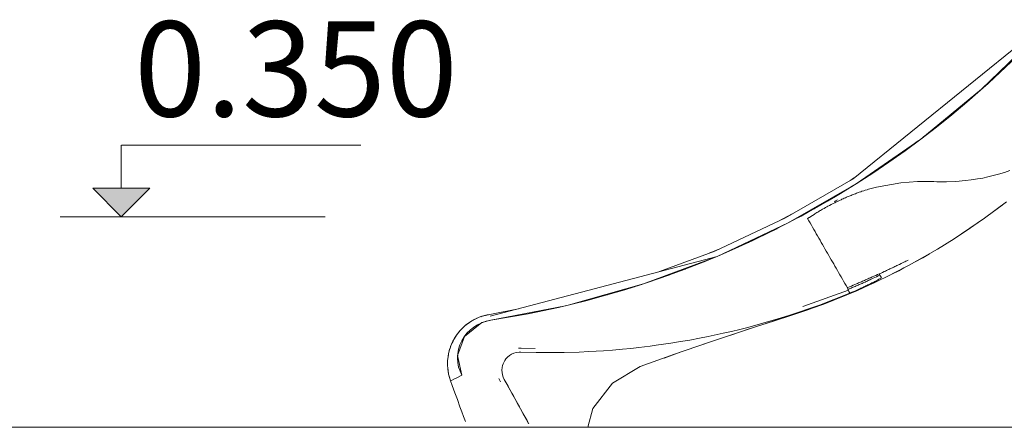
# Model space of a CAD drawing. Units: millimetres. Extents: x -1797 to 8414, y -2858 to 11521.
# Drawn here: x 4118 to 5155, y -2857 to -2429 of the extents above; entities that cross this region are included whole.
import ezdxf

# ---------------------------------------------------------------- set-up
doc = ezdxf.new("R2010")
doc.units = ezdxf.units.MM
doc.header["$MEASUREMENT"] = 0
doc.layers.add('0_Pen_No__8', color=7, linetype='Continuous', lineweight=15, true_color=0x42bea8)
doc.layers.add('A-ANNO-TEXT_Pen_No__1', color=7, linetype='Continuous', lineweight=15)
doc.layers.add('A-NPLT_Pen_No__1', color=7, linetype='Continuous', lineweight=15)
doc.layers.add('A-NPLT', color=7, linetype='Continuous')
doc.styles.add('GENERATED_STYLE_1', font='txt')

# ---------------------------------------------------------------- blocks, each defined once
blk = doc.blocks.new('Line_6', base_point=(4224.6, -2635.9))
at = {"layer": 'A-NPLT', "linetype": 'Continuous', "lineweight": 0, "true_color": 0x000000}
blk.add_hatch(color=18, dxfattribs=at).paths.add_polyline_path([(4224.6, -2635.9), (4254.6, -2605.9), (4194.6, -2605.9)])
at = {"layer": 'A-NPLT_Pen_No__1', "linetype": 'Continuous'}
for p, q in [((4224.6, -2605.9), (4224.6, -2560.7)), ((4224.6, -2635.9), (4194.6, -2605.9)), ((4194.6, -2605.9), (4254.6, -2605.9)), ((4224.6, -2635.9), (4254.6, -2605.9))]:
    blk.add_line(p, q, dxfattribs=at)

msp = doc.modelspace()

# ---------------------------------------------------------------- linework, layer by layer
at = {"layer": '0_Pen_No__8', "linetype": 'Continuous'}
for p, q in [((4995.3, -2596), (5186.8, -2441.2)), ((5130.6, -2501.7), (5190, -2444.2)), ((5167.6, -2467.1), (5138.3, -2494.9)), ((5145.6, -2487.9), (5136, -2496.7)), ((5138.3, -2494.9), (5115, -2515.4)), ((5134.3, -2498.4), (5132.5, -2499.9)), ((5136, -2496.7), (5133.7, -2498.8)), ((5143.8, -2489.6), (5134.3, -2498.4)), ((5134.3, -2498.4), (5137.4, -2495.5)), ((5066.7, -2554.2), (5130.6, -2501.7)), ((5126.3, -2505.3), (5116.8, -2513.7)), ((5128.3, -2503.7), (5127.4, -2504.4)), ((5110.4, -2519.2), (5092.1, -2534.3)), ((5116.8, -2513.7), (5098.2, -2529.3)), ((5115, -2515.4), (5099.2, -2528.6)), ((5121.6, -2509.6), (5110.4, -2519.2)), ((5098.2, -2529.3), (5076.3, -2546.7)), ((5099.2, -2528.6), (5083.1, -2541.6)), ((5092.1, -2534.3), (5073.4, -2549)), ((5086.3, -2538.8), (5095, -2531.9)), ((5083.1, -2541.6), (5066.7, -2554.2)), ((5073.4, -2549), (5069.5, -2551.9)), ((5076.3, -2546.7), (5070.4, -2551.1)), ((5073.4, -2549), (5074.5, -2548.2)), ((5073.4, -2549), (5073.4, -2549)), ((4998.6, -2601.2), (5066.7, -2554.2)), ((5062.9, -2556.8), (5047.9, -2567.8)), ((5060.8, -2558.5), (5047.9, -2567.9)), ((5066.7, -2554.2), (5050, -2566.5)), ((5063.7, -2556.2), (5060.8, -2558.5)), ((5060.8, -2558.5), (5063.5, -2556.4)), ((5063.3, -2556.5), (5062.9, -2556.8)), ((5070.3, -2551.2), (5070.4, -2551.1)), ((5047.9, -2567.8), (5033, -2578.3)), ((5050, -2566.5), (5033.1, -2578.4)), ((5047.9, -2567.9), (5035.3, -2576.7)), ((5047.9, -2567.9), (5048.4, -2567.6)), ((5047.9, -2568), (5047.9, -2567.9)), ((5033.1, -2578.4), (5016, -2590)), ((5033, -2578.3), (5019.2, -2587.7)), ((5035.3, -2576.7), (5022.3, -2585.6)), ((5016, -2590), (4998.6, -2601.2)), ((5019.2, -2587.7), (5003.9, -2597.6)), ((5022.3, -2585.6), (5009, -2594.4)), ((5143, -2592.5), (5148.6, -2591)), ((5148.6, -2591), (5154.6, -2589.2)), ((5154.6, -2589.2), (5160.5, -2587.2)), ((4995.3, -2596), (4924, -2636.9)), ((4926.9, -2642.4), (4998.6, -2601.2)), ((4998.6, -2601.2), (4975.1, -2615.6)), ((4994.4, -2596.4), (4992.3, -2597.7)), ((4993.1, -2597.3), (4996.2, -2595.2)), ((4995.8, -2595.5), (4994.1, -2596.6)), ((4994.8, -2596.1), (4996.4, -2595)), ((4995, -2596.1), (4995.4, -2595.9)), ((4996.1, -2595.3), (4996.3, -2595.2)), ((5009, -2594.4), (5003, -2598.2)), ((5003, -2598.2), (5003.1, -2598.1)), ((5008.7, -2594.6), (5010.7, -2593.2)), ((5009, -2594.4), (5010.6, -2593.5)), ((5009.1, -2594.4), (5009, -2594.4)), ((5020, -2604.7), (5045.7, -2600.1)), ((5045.7, -2600.1), (5063.1, -2598.7)), ((5063.1, -2598.7), (5080.5, -2598.9)), ((5080.5, -2598.9), (5083.6, -2599)), ((5083.6, -2599), (5093.6, -2599.1)), ((5093.6, -2599.1), (5103.4, -2598.7)), ((5103.4, -2598.7), (5113.8, -2597.8)), ((5113.8, -2597.8), (5119.8, -2597.1)), ((5119.8, -2597.1), (5126.2, -2596.1)), ((5126.2, -2596.1), (5131.8, -2595.1)), ((5131.8, -2595.1), (5137.3, -2593.9)), ((5137.3, -2593.9), (5143, -2592.5)), ((4981.9, -2611.3), (4968.1, -2619.5)), ((4981.9, -2611.4), (4968.3, -2619.4)), ((4995.2, -2603.2), (4981.9, -2611.4)), ((4994.3, -2603.7), (4981.9, -2611.3)), ((4981.9, -2611.3), (4982.6, -2611)), ((4982, -2611.4), (4981.9, -2611.3)), ((4993.2, -2613.4), (4994.3, -2612.9)), ((4994.3, -2612.9), (4995.3, -2612.5)), ((4995.3, -2603.1), (4995.2, -2603.2)), ((4995.3, -2612.5), (4996.5, -2612.1)), ((4996.5, -2612.1), (4997.7, -2611.6)), ((4997.7, -2611.6), (4998.8, -2611.2)), ((4998.8, -2611.2), (4999.9, -2610.8)), ((4999.9, -2610.8), (5000.8, -2610.5)), ((5000.8, -2610.5), (5001.8, -2610.1)), ((5001.8, -2610.1), (5003.4, -2609.6)), ((5003.4, -2609.6), (5004.7, -2609.1)), ((5004.7, -2609.1), (5006.5, -2608.6)), ((5006.5, -2608.6), (5008.2, -2608)), ((5008.2, -2608), (5010.1, -2607.5)), ((5010.1, -2607.5), (5011.6, -2607)), ((5011.6, -2607), (5020, -2604.7)), ((4975.1, -2615.6), (4951.2, -2629.3)), ((4968.3, -2619.4), (4954.5, -2627.3)), ((4968.1, -2619.5), (4954.6, -2627.2)), ((4970.4, -2624), (4972.3, -2623)), ((4972.3, -2623), (4974.2, -2622)), ((4974.2, -2622), (4976, -2621.1)), ((4976.8, -2619.1), (4975.3, -2619.9)), ((4976, -2621.1), (4977.6, -2620.3)), ((4976.5, -2619.5), (4978.9, -2618)), ((4978.2, -2618.4), (4976.8, -2619.1)), ((4977.6, -2620.3), (4979.6, -2619.4)), ((4978.9, -2618), (4978.2, -2618.4)), ((4979.6, -2619.4), (4980.9, -2618.7)), ((4980.9, -2618.7), (4982.6, -2617.9)), ((4982.6, -2617.9), (4983.6, -2617.5)), ((4983.6, -2617.5), (4984.8, -2616.9)), ((4984.8, -2616.9), (4986, -2616.4)), ((4986, -2616.4), (4987.4, -2615.8)), ((4987.4, -2615.8), (4988.3, -2615.4)), ((4988.3, -2615.4), (4989.2, -2615)), ((4989.2, -2615), (4990.2, -2614.6)), ((4990.2, -2614.6), (4991.2, -2614.2)), ((4991.2, -2614.2), (4992.2, -2613.8)), ((4992.2, -2613.8), (4993.2, -2613.4)), ((5156.9, -2620.1), (5133.8, -2637.4)), ((4916.6, -2640.4), (4931.3, -2632.8)), ((4951.2, -2629.3), (4926.9, -2642.4)), ((4954.6, -2627.2), (4940.4, -2635)), ((4954.5, -2627.3), (4940.5, -2635.1)), ((4952.4, -2634.5), (4954.2, -2633.4)), ((4954.2, -2633.4), (4955.2, -2632.7)), ((4954.4, -2627.5), (4954.6, -2627.2)), ((4954.6, -2627.2), (4957.5, -2625.7)), ((4955.2, -2632.7), (4956.2, -2632.1)), ((4956.2, -2632.1), (4957.1, -2631.5)), ((4957.1, -2631.5), (4958.1, -2630.9)), ((4958.1, -2630.9), (4959.1, -2630.3)), ((4959.1, -2630.3), (4960.1, -2629.7)), ((4960.1, -2629.7), (4961.1, -2629.1)), ((4961.1, -2629.1), (4962.1, -2628.5)), ((4962.1, -2628.5), (4963.1, -2628)), ((4963.1, -2628), (4964.7, -2627.1)), ((4964.7, -2627.1), (4966.3, -2626.2)), ((4966.3, -2626.2), (4967.5, -2625.5)), ((4967.5, -2625.5), (4968.8, -2624.8)), ((4968.8, -2624.8), (4970.4, -2624)), ((5147.1, -2627.6), (5141.7, -2631.4)), ((5152.2, -2623.6), (5147.1, -2627.6)), ((4924, -2636.9), (4849.6, -2671.9)), ((4852.1, -2677.6), (4926.9, -2642.4)), ((4926.9, -2642.4), (4908.5, -2651.8)), ((4923.7, -2637.1), (4924.8, -2636.5)), ((4924.5, -2636.7), (4923.8, -2637.1)), ((4940.5, -2635.1), (4932.5, -2639.2)), ((4940.4, -2635), (4933.3, -2638.8)), ((4947.4, -2637.8), (4951.4, -2635.4)), ((4947.4, -2637.8), (4948, -2637.4)), ((4948.7, -2640.1), (4947.4, -2637.8)), ((4948, -2637.4), (4949.3, -2636.6)), ((4950, -2642.4), (4948.7, -2640.1)), ((4949.3, -2636.6), (4950.8, -2635.6)), ((4951.4, -2644.7), (4950, -2642.4)), ((4950.8, -2635.6), (4952.4, -2634.5)), ((5133.8, -2637.4), (5101.9, -2659)), ((5127.1, -2641.9), (5119.1, -2647.6)), ((4908.5, -2651.8), (4889.9, -2660.8)), ((4913.6, -2649.1), (4892.3, -2659.5)), ((4912.3, -2649.6), (4898.5, -2656.4)), ((4920, -2645.7), (4912.3, -2649.6)), ((4912.3, -2649.6), (4915.3, -2648.4)), ((4912.6, -2649.7), (4912.3, -2649.6)), ((4921.1, -2645.2), (4913.6, -2649.1)), ((4952.7, -2646.9), (4951.4, -2644.7)), ((4954, -2649.2), (4952.7, -2646.9)), ((4955.3, -2651.5), (4954, -2649.2)), ((4956.6, -2653.7), (4955.3, -2651.5)), ((4957.9, -2656), (4956.6, -2653.7)), ((5119.1, -2647.6), (5101.9, -2659)), ((4892.3, -2659.5), (4869.4, -2670)), ((4883.8, -2663.4), (4870, -2669.6)), ((4889.9, -2660.8), (4871.1, -2669.4)), ((4898.5, -2656.4), (4883.8, -2663.4)), ((4883.8, -2663.4), (4885.4, -2662.8)), ((4884.5, -2663.3), (4883.8, -2663.4)), ((4959.2, -2658.3), (4957.9, -2656)), ((4960.5, -2660.6), (4959.2, -2658.3)), ((4961.8, -2662.8), (4960.5, -2660.6)), ((4963.1, -2665.1), (4961.8, -2662.8)), ((5101.9, -2659), (5084.3, -2669.8)), ((4849.6, -2671.9), (4791.6, -2693.6)), ((4844.2, -2673.9), (4849.4, -2671.9)), ((4845.8, -2673.4), (4852.3, -2670.7)), ((4851, -2671.3), (4847.4, -2672.7)), ((4849.5, -2672), (4849.8, -2671.9)), ((4853.3, -2670.2), (4850.1, -2671.6)), ((4871.1, -2669.4), (4852.1, -2677.6)), ((4869.4, -2670), (4855.4, -2676.1)), ((4870, -2669.6), (4868.6, -2670.2)), ((4870, -2669.6), (4871.2, -2669.3)), ((4870.5, -2669.7), (4870, -2669.6)), ((4964.4, -2667.4), (4963.1, -2665.1)), ((4965.7, -2669.6), (4964.4, -2667.4)), ((4967, -2671.9), (4965.7, -2669.6)), ((4968.3, -2674.2), (4967, -2671.9)), ((4969.7, -2676.5), (4968.3, -2674.2)), ((5084.3, -2669.8), (5054.4, -2686.9)), ((5075.8, -2674.7), (5068.9, -2678.9)), ((4852.1, -2677.6), (4613.1, -2740.6)), ((4774.5, -2706.5), (4852.1, -2677.6)), ((4840.2, -2682.4), (4812.4, -2693.2)), ((4833, -2685.4), (4813.7, -2692.8)), ((4852.1, -2677.6), (4833, -2685.4)), ((4848.1, -2679.1), (4840.2, -2682.4)), ((4846.2, -2679.8), (4847.4, -2679.5)), ((4846.7, -2679.8), (4846.2, -2679.8)), ((4852, -2677.7), (4852.1, -2677.6)), ((4971, -2678.7), (4969.7, -2676.5)), ((4972.3, -2681), (4971, -2678.7)), ((4973.6, -2683.3), (4972.3, -2681)), ((4974.9, -2685.5), (4973.6, -2683.3)), ((4976.2, -2687.8), (4974.9, -2685.5)), ((5044.1, -2685.9), (5045.8, -2685.1)), ((5045.2, -2685.4), (5044.1, -2685.9)), ((5045.8, -2685.1), (5045.2, -2685.4)), ((5045.8, -2685.1), (5047.3, -2684.4)), ((5047.3, -2684.4), (5048.7, -2683.7)), ((5048.7, -2683.7), (5049.9, -2683.1)), ((5053.2, -2681.4), (5049.6, -2683.2)), ((5049.9, -2683.1), (5050.9, -2682.6)), ((5052.6, -2681.7), (5053.2, -2681.4)), ((5068.9, -2678.9), (5060.1, -2683.6)), ((4812.4, -2693.2), (4784.8, -2703)), ((4813.7, -2692.8), (4794.2, -2699.9)), ((4818.1, -2691), (4815.5, -2692)), ((4826.5, -2687.7), (4818.1, -2691)), ((4818.1, -2691), (4818.8, -2690.9)), ((4818.4, -2691), (4818.1, -2691)), ((4977.5, -2690.1), (4976.2, -2687.8)), ((4978.8, -2692.4), (4977.5, -2690.1)), ((4980.1, -2694.6), (4978.8, -2692.4)), ((4981.4, -2696.9), (4980.1, -2694.6)), ((5022.8, -2695.9), (5021, -2696.7)), ((5023, -2695.8), (5022.8, -2695.9)), ((5022.8, -2696), (5022.8, -2695.9)), ((5023, -2696.3), (5022.8, -2696)), ((5026.3, -2694.4), (5023, -2695.8)), ((5023, -2695.8), (5024.8, -2695.1)), ((5023.5, -2697.2), (5023, -2695.8)), ((5024.8, -2695.1), (5026.3, -2694.4)), ((5026.3, -2694.4), (5028, -2693.6)), ((5028, -2693.6), (5027.5, -2693.8)), ((5028, -2693.6), (5029.3, -2693)), ((5030.6, -2692.4), (5029.3, -2693)), ((5054.4, -2686.9), (5029.9, -2699.5)), ((5030.6, -2692.4), (5031.8, -2691.8)), ((5031.8, -2691.8), (5032.9, -2691.3)), ((5031.9, -2691.8), (5031.8, -2691.8)), ((5036.4, -2689.7), (5031.9, -2691.8)), ((5034, -2690.8), (5032.7, -2691.4)), ((5032.9, -2691.3), (5034, -2690.8)), ((5034, -2690.8), (5035, -2690.4)), ((5035, -2690.4), (5036.7, -2689.5)), ((5036.7, -2689.5), (5036.4, -2689.7)), ((5036.7, -2689.5), (5038.2, -2688.8)), ((5043.5, -2692.6), (5036.8, -2695.9)), ((5038.2, -2688.8), (5039.2, -2688.3)), ((5039.2, -2688.3), (5040.3, -2687.8)), ((5040.3, -2687.8), (5041.3, -2687.3)), ((5041.3, -2687.3), (5040.8, -2687.6)), ((5041.3, -2687.3), (5042.3, -2686.8)), ((5042.3, -2686.8), (5043.2, -2686.4)), ((5043.2, -2686.4), (5044.1, -2685.9)), ((5048.9, -2689.7), (5043.5, -2692.6)), ((4794.2, -2699.9), (4774.5, -2706.5)), ((4783.9, -2703.4), (4776.5, -2705.8)), ((4790.2, -2701.2), (4777.7, -2705.3)), ((4802.2, -2696.8), (4790.2, -2701.2)), ((4790.2, -2701.2), (4790.2, -2701.1)), ((4790.8, -2700.9), (4792, -2700.5)), ((4982.7, -2699.2), (4981.4, -2696.9)), ((4984, -2701.4), (4982.7, -2699.2)), ((4985.3, -2703.7), (4984, -2701.4)), ((4986.6, -2706), (4985.3, -2703.7)), ((4988, -2708.3), (4986.6, -2706)), ((4999.9, -2706), (4998.9, -2706.4)), ((5001, -2705.5), (4999.9, -2706)), ((5029.9, -2699.5), (5000, -2713.3)), ((5002, -2705), (5001, -2705.5)), ((5003.1, -2704.6), (5002, -2705)), ((5002.7, -2706.8), (5003.7, -2706.3)), ((5004.1, -2704.2), (5003.1, -2704.6)), ((5003.7, -2706.3), (5004.8, -2705.9)), ((5005.1, -2703.7), (5004.1, -2704.2)), ((5004.8, -2705.9), (5005.8, -2705.4)), ((5006.2, -2703.3), (5005.1, -2703.7)), ((5005.8, -2705.4), (5006.8, -2704.9)), ((5007.2, -2702.8), (5006.2, -2703.3)), ((5006.8, -2704.9), (5007.9, -2704.5)), ((5008.3, -2702.3), (5007.2, -2702.8)), ((5007.9, -2704.5), (5009, -2704)), ((5009.3, -2701.9), (5008.3, -2702.3)), ((5009, -2704), (5010, -2703.5)), ((5010.3, -2701.4), (5009.3, -2701.9)), ((5017.5, -2705.4), (5009.5, -2708.9)), ((5010, -2703.5), (5011.1, -2703)), ((5011.3, -2701), (5010.3, -2701.4)), ((5011.1, -2703), (5012.1, -2702.6)), ((5012.3, -2700.5), (5011.3, -2701)), ((5012.1, -2702.6), (5013.1, -2702.1)), ((5013.3, -2700.1), (5012.3, -2700.5)), ((5014, -2706.1), (5012.9, -2706.6)), ((5013.1, -2702.1), (5014.1, -2701.6)), ((5014.3, -2699.7), (5013.3, -2700.1)), ((5015, -2705.5), (5014, -2706.1)), ((5014.1, -2701.6), (5015.1, -2701.2)), ((5015.3, -2699.2), (5014.3, -2699.7)), ((5016, -2705), (5015, -2705.5)), ((5015.1, -2701.2), (5016.5, -2700.5)), ((5017.2, -2698.4), (5015.3, -2699.2)), ((5017.1, -2704.5), (5016, -2705)), ((5016.5, -2700.5), (5018.3, -2699.7)), ((5018.3, -2703.8), (5017.1, -2704.5)), ((5019.1, -2697.6), (5017.2, -2698.4)), ((5024.6, -2701.9), (5017.5, -2705.4)), ((5018.3, -2699.7), (5019.9, -2698.9)), ((5019.6, -2703.1), (5018.3, -2703.8)), ((5021, -2696.7), (5019.1, -2697.6)), ((5020.9, -2702.4), (5019.6, -2703.1)), ((5019.9, -2698.9), (5021.6, -2698.1)), ((5022.3, -2701.6), (5020.9, -2702.4)), ((5021.6, -2698.1), (5023.3, -2697.3)), ((5023.7, -2700.8), (5022.3, -2701.6)), ((5023.1, -2696.6), (5023, -2696.3)), ((5023.2, -2696.8), (5023.1, -2696.6)), ((5023.2, -2697.1), (5023.2, -2696.8)), ((5023.3, -2697.3), (5023.2, -2697.1)), ((5023.3, -2697.3), (5023.5, -2697.2)), ((5023.5, -2697.2), (5024.3, -2698.4)), ((5025.2, -2700), (5023.7, -2700.8)), ((5024.3, -2698.4), (5025.2, -2700)), ((4697.8, -2728.1), (4774.5, -2706.5)), ((4754.9, -2712.7), (4735, -2718.5)), ((4749.5, -2713.6), (4749.5, -2714.3)), ((4749.5, -2714.3), (4749.5, -2713.6)), ((4749.6, -2714.3), (4749.5, -2713.6)), ((4752.8, -2712.6), (4753.6, -2712.4)), ((4753.6, -2712.4), (4754.6, -2712.2)), ((4765, -2709.5), (4753.8, -2712.3)), ((4754.6, -2712.2), (4755.6, -2711.9)), ((4774.5, -2706.5), (4754.9, -2712.7)), ((4755.6, -2711.9), (4756.6, -2711.7)), ((4756.6, -2711.7), (4757.6, -2711.4)), ((4757.6, -2711.4), (4758.6, -2711.2)), ((4758.6, -2711.2), (4759.7, -2710.9)), ((4759.7, -2710.9), (4760.7, -2710.7)), ((4760.7, -2710.7), (4761.7, -2710.4)), ((4761.7, -2710.4), (4762.7, -2710.1)), ((4762.7, -2710.1), (4763.7, -2709.9)), ((4763.7, -2709.9), (4764.7, -2709.6)), ((4764.7, -2709.6), (4764.8, -2709.6)), ((4772.2, -2707.2), (4768.3, -2708.5)), ((4772.8, -2707), (4769.1, -2708.2)), ((4942.4, -2730.4), (4990.4, -2712.9)), ((4960, -2728.7), (4991.8, -2716.2)), ((5000, -2713.3), (4964.4, -2727.8)), ((4992.6, -2716.3), (4984.5, -2719.9)), ((4989.3, -2710.5), (4988, -2708.3)), ((4989.3, -2710.5), (4989.4, -2710.4)), ((4989.9, -2712), (4989.3, -2710.5)), ((4989.9, -2710.3), (4989.4, -2710.4)), ((4989.4, -2710.4), (4989.6, -2711)), ((4989.6, -2711), (4990.1, -2712.2)), ((4991.7, -2709.5), (4989.9, -2710.3)), ((4990, -2712.3), (4989.9, -2712)), ((4990.1, -2712.2), (4990, -2712.3)), ((4990.1, -2712.2), (4991.2, -2711.8)), ((4990.4, -2712.9), (4990.1, -2712.2)), ((4991, -2714.4), (4990.4, -2712.9)), ((4991.8, -2716.2), (4991, -2714.4)), ((4991.2, -2711.8), (4992.2, -2711.3)), ((4993.6, -2708.7), (4991.7, -2709.5)), ((4992.2, -2716), (4991.8, -2716.2)), ((4992.2, -2711.3), (4993.2, -2710.9)), ((4994.1, -2715.2), (4992.2, -2716)), ((4993.2, -2710.9), (4994.3, -2710.4)), ((4995.5, -2707.9), (4993.6, -2708.7)), ((4996, -2714.4), (4994.1, -2715.2)), ((4994.3, -2710.4), (4995.3, -2710)), ((4995.3, -2710), (4996.4, -2709.5)), ((4997.3, -2707.1), (4995.5, -2707.9)), ((4997.9, -2713.6), (4996, -2714.4)), ((4996.4, -2709.5), (4997.4, -2709.1)), ((4998.9, -2706.4), (4997.3, -2707.1)), ((4997.4, -2709.1), (4998.5, -2708.6)), ((4999.8, -2712.7), (4997.9, -2713.6)), ((4998.5, -2708.6), (4999.6, -2708.2)), ((4999.6, -2708.2), (5000.6, -2707.7)), ((5001.3, -2712), (4999.8, -2712.7)), ((5000.6, -2707.7), (5001.7, -2707.2)), ((5002.4, -2711.5), (5001.3, -2712)), ((5001.7, -2707.2), (5002.7, -2706.8)), ((5003.5, -2711.1), (5002.4, -2711.5)), ((5004.5, -2710.6), (5003.5, -2711.1)), ((5005.6, -2710.1), (5004.5, -2710.6)), ((5006.7, -2709.6), (5005.6, -2710.1)), ((5007.7, -2709.1), (5006.7, -2709.6)), ((5008.7, -2708.6), (5007.7, -2709.1)), ((5009.8, -2708.1), (5008.7, -2708.6)), ((5010.9, -2707.6), (5009.8, -2708.1)), ((5011.9, -2707.1), (5010.9, -2707.6)), ((5012.9, -2706.6), (5011.9, -2707.1)), ((4715.1, -2723.9), (4684.9, -2731.2)), ((4735, -2718.5), (4715.1, -2723.9)), ((4736.2, -2718.2), (4736.1, -2717.3)), ((4736.4, -2717.2), (4736.5, -2717.5)), ((4736.5, -2717.5), (4736.5, -2718.1)), ((4984.5, -2719.9), (4974.3, -2723.7)), ((4612.8, -2738.6), (4643.1, -2732.7)), ((4613.7, -2744.7), (4692.6, -2729.4)), ((4684.9, -2731.2), (4653, -2737.9)), ((4927.6, -2739.8), (4960, -2728.7)), ((4964.4, -2727.8), (4927.8, -2740.4)), ((4948.8, -2733.4), (4927.8, -2740.4)), ((4956.6, -2730.4), (4948.8, -2733.4)), ((4604.5, -2747.2), (4586, -2761.8)), ((4592.9, -2746), (4589.5, -2748.3)), ((4591.4, -2747), (4589.8, -2748.1)), ((4592.9, -2746), (4591.4, -2747)), ((4592.9, -2746), (4593.3, -2745.7)), ((4593.3, -2745.7), (4597.4, -2743.5)), ((4593.4, -2745.7), (4593.8, -2745.4)), ((4596.4, -2744), (4593.8, -2745.4)), ((4594.4, -2745.1), (4595.3, -2744.6)), ((4595.3, -2744.6), (4595.7, -2744.4)), ((4597, -2743.7), (4596.4, -2744)), ((4599.4, -2742.5), (4597.4, -2743.5)), ((4599, -2742.7), (4598.5, -2742.9)), ((4599.4, -2742.5), (4599, -2742.7)), ((4601.6, -2741.6), (4599.4, -2742.5)), ((4599.9, -2749.4), (4604.3, -2747.3)), ((4606, -2740.1), (4601.6, -2741.6)), ((4604.3, -2740.6), (4601.6, -2741.6)), ((4603.7, -2740.8), (4603.3, -2741)), ((4603.7, -2740.8), (4604.1, -2740.7)), ((4606, -2740.1), (4604.3, -2740.6)), ((4604.3, -2747.3), (4608.9, -2745.7)), ((4613.7, -2744.7), (4604.5, -2747.2)), ((4606, -2740.1), (4606.5, -2740)), ((4606.5, -2740), (4611.4, -2738.9)), ((4606.5, -2740), (4607.1, -2739.8)), ((4609.9, -2739.1), (4607.1, -2739.8)), ((4607.4, -2739.7), (4607.6, -2739.7)), ((4607.6, -2739.7), (4607.8, -2739.6)), ((4608.9, -2745.7), (4613.7, -2744.7)), ((4609.9, -2739.1), (4611, -2739)), ((4611.4, -2738.9), (4612.8, -2738.6)), ((4613.1, -2740.6), (4613.2, -2740.6)), ((4653, -2737.9), (4613.7, -2744.7)), ((4614.6, -2744.5), (4614.6, -2744.5)), ((4914.1, -2744.8), (4878.7, -2756.3)), ((4900.4, -2747.9), (4916.1, -2743.3)), ((4927.8, -2740.4), (4902.8, -2748.4)), ((4927.8, -2740.4), (4914.1, -2744.8)), ((4916.1, -2743.3), (4927.6, -2739.8)), ((4577.4, -2760.9), (4580.2, -2757.1)), ((4579.9, -2757.6), (4578.8, -2758.9)), ((4582, -2755.1), (4580.2, -2757.1)), ((4580.6, -2756.6), (4580.5, -2756.8)), ((4582, -2755.1), (4580.6, -2756.6)), ((4580.9, -2756.3), (4580.8, -2756.4)), ((4580.9, -2756.3), (4582, -2755.1)), ((4583.2, -2753.8), (4582, -2755.1)), ((4582, -2755.1), (4582.5, -2754.5)), ((4582.7, -2754.3), (4582.5, -2754.5)), ((4583.2, -2753.8), (4586.5, -2750.7)), ((4584.6, -2752.4), (4583.6, -2753.4)), ((4583.9, -2753.1), (4584.3, -2752.7)), ((4584.3, -2752.7), (4584.4, -2752.6)), ((4586.1, -2751.1), (4584.6, -2752.4)), ((4587.3, -2750), (4586.5, -2750.7)), ((4589.5, -2748.3), (4587.3, -2750)), ((4587.3, -2750), (4589, -2748.7)), ((4587.3, -2750), (4587.6, -2749.8)), ((4587.7, -2749.7), (4587.6, -2749.8)), ((4588.6, -2758.4), (4592, -2755)), ((4589.3, -2748.5), (4589, -2748.7)), ((4592, -2755), (4595.8, -2751.9)), ((4595.8, -2751.9), (4599.9, -2749.4)), ((4878.7, -2756.3), (4842.9, -2768.2)), ((4858.5, -2758.4), (4867.2, -2756.4)), ((4885.8, -2753.9), (4866.4, -2760.4)), ((4867.2, -2756.4), (4875.9, -2754.3)), ((4875.9, -2754.3), (4884.5, -2752.2)), ((4884.5, -2752.2), (4900.4, -2747.9)), ((4571.5, -2772.3), (4573, -2768.5)), ((4574, -2766.6), (4573, -2768.5)), ((4573, -2768.5), (4573.9, -2766.8)), ((4573, -2768.5), (4573, -2768.5)), ((4573.4, -2767.7), (4573.3, -2767.9)), ((4573.4, -2767.7), (4574, -2766.6)), ((4573.9, -2766.8), (4575.5, -2763.9)), ((4575.5, -2763.9), (4574, -2766.6)), ((4574, -2766.6), (4574.2, -2766.3)), ((4575, -2764.8), (4574.2, -2766.3)), ((4577.3, -2761), (4575.5, -2763.9)), ((4577.1, -2761.3), (4575.6, -2763.7)), ((4577.3, -2761), (4577.1, -2761.3)), ((4577.3, -2761), (4577.4, -2760.9)), ((4577.4, -2760.9), (4578.8, -2758.9)), ((4577.4, -2760.9), (4578, -2760)), ((4578.2, -2759.8), (4578, -2760)), ((4586, -2761.8), (4578.8, -2781.8)), ((4581.2, -2770.7), (4583.2, -2766.4)), ((4583.2, -2766.4), (4585.7, -2762.3)), ((4585.7, -2762.3), (4588.6, -2758.4)), ((4803.5, -2768.9), (4813.5, -2767.2)), ((4842.9, -2768.2), (4807.4, -2780.5)), ((4813.5, -2767.2), (4823.5, -2765.5)), ((4823.5, -2765.5), (4833.4, -2763.7)), ((4849.3, -2766.1), (4829.6, -2772.8)), ((4833.4, -2763.7), (4842.6, -2761.9)), ((4842.6, -2761.9), (4858.5, -2758.4)), ((4570, -2776.9), (4569.3, -2780)), ((4571.2, -2773.1), (4570, -2776.9)), ((4570, -2776.9), (4570, -2777.1)), ((4570.8, -2774.3), (4570.1, -2776.6)), ((4571.2, -2773.1), (4570.8, -2774.3)), ((4571.2, -2773.1), (4571.5, -2772.3)), ((4571.6, -2772.1), (4571.8, -2771.5)), ((4572.9, -2768.9), (4571.8, -2771.5)), ((4572.9, -2768.9), (4573, -2768.7)), ((4579, -2779.9), (4579.8, -2775.3)), ((4579.8, -2775.3), (4581.2, -2770.7)), ((4637.9, -2779.5), (4640.6, -2778.7)), ((4640.6, -2778.7), (4643.5, -2778.3)), ((4643.1, -2774), (4645.6, -2774)), ((4643.5, -2778.3), (4645.4, -2778.2)), ((4645.4, -2778.2), (4661.4, -2778.6)), ((4645.6, -2774), (4660.6, -2774.3)), ((4661.4, -2778.6), (4677.4, -2778.8)), ((4677.4, -2778.8), (4691.2, -2778.6)), ((4691.2, -2778.6), (4706.8, -2778.2)), ((4706.8, -2778.2), (4716.9, -2777.7)), ((4716.9, -2777.7), (4732.5, -2776.8)), ((4732.5, -2776.8), (4742, -2776.1)), ((4742, -2776.1), (4752.6, -2775.2)), ((4752.6, -2775.2), (4761.1, -2774.3)), ((4761.1, -2774.3), (4769.6, -2773.4)), ((4769.6, -2773.4), (4781.5, -2772)), ((4781.5, -2772), (4788.1, -2771.1)), ((4788.1, -2771.1), (4803.5, -2768.9)), ((4813.3, -2778.4), (4796.2, -2784.5)), ((4568.3, -2787.2), (4568.2, -2790.5)), ((4568.5, -2785.3), (4568.3, -2787.2)), ((4568.3, -2787.2), (4568.5, -2785.6)), ((4568.3, -2787.2), (4568.3, -2787)), ((4568.3, -2787), (4568.3, -2787)), ((4568.3, -2787.2), (4568.3, -2788.5)), ((4568.3, -2788.5), (4568.3, -2789.7)), ((4568.5, -2785.3), (4569.1, -2781.2)), ((4568.8, -2782.7), (4568.5, -2785.1)), ((4568.5, -2785.4), (4568.5, -2785.6)), ((4568.8, -2782.7), (4569, -2781.8)), ((4568.9, -2781.9), (4569, -2781.5)), ((4568.9, -2781.9), (4568.9, -2782.2)), ((4569.3, -2780), (4569.1, -2781.2)), ((4569.3, -2780), (4569.3, -2779.9)), ((4578.7, -2784.6), (4579, -2779.9)), ((4579.1, -2789.3), (4578.7, -2784.6)), ((4578.8, -2781.8), (4583.3, -2802.4)), ((4579.9, -2793.9), (4579.1, -2789.3)), ((4626.8, -2790.6), (4627.4, -2789)), ((4627.4, -2789), (4628.5, -2787.1)), ((4628.5, -2787.1), (4629.7, -2785.4)), ((4629.7, -2785.4), (4631.4, -2783.6)), ((4631.4, -2783.6), (4633.4, -2781.9)), ((4633.4, -2781.9), (4635.6, -2780.5)), ((4635.6, -2780.5), (4637.9, -2779.5)), ((4807.4, -2780.5), (4771, -2793.4)), ((4568.3, -2793.1), (4568.2, -2790.5)), ((4568.2, -2791), (4568.2, -2791.4)), ((4568.3, -2792.2), (4568.2, -2791.4)), ((4568.4, -2794.3), (4568.3, -2793.1)), ((4568.4, -2794.3), (4568.8, -2798.3)), ((4568.7, -2797.2), (4568.4, -2794.3)), ((4568.5, -2795.8), (4568.4, -2794.3)), ((4568.5, -2795.8), (4568.6, -2796.2)), ((4568.7, -2797.2), (4568.8, -2798)), ((4568.8, -2798.3), (4569.4, -2801.4)), ((4568.9, -2799), (4569.1, -2800)), ((4581.4, -2798.3), (4579.9, -2793.9)), ((4583.3, -2802.4), (4581.4, -2798.3)), ((4625.5, -2797.2), (4625.7, -2794.4)), ((4625.6, -2799.7), (4625.5, -2797.2)), ((4626, -2802.2), (4625.6, -2799.7)), ((4625.7, -2794.4), (4626.2, -2792.2)), ((4626.2, -2792.2), (4626.8, -2790.6)), ((4771, -2793.4), (4741.8, -2810.8)), ((4569.4, -2801.4), (4569.1, -2800)), ((4569.2, -2800.5), (4569.2, -2800.5)), ((4569.4, -2801.4), (4569.9, -2803.5)), ((4569.4, -2801.4), (4569.7, -2802.9)), ((4569.7, -2802.9), (4569.8, -2803)), ((4571.4, -2808.4), (4569.9, -2803.5)), ((4570, -2803.9), (4570.5, -2805.7)), ((4570.5, -2805.6), (4570.5, -2805.6)), ((4570.5, -2805.6), (4570.5, -2805.6)), ((4571.4, -2808.4), (4570.5, -2805.7)), ((4571.4, -2808.4), (4572.4, -2808.1)), ((4573.2, -2813.4), (4571.4, -2808.4)), ((4572.4, -2808.1), (4575, -2806.8)), ((4575, -2806.8), (4578.8, -2804.8)), ((4578.8, -2804.8), (4583.3, -2802.4)), ((4622.1, -2806), (4623.3, -2808.2)), ((4623.9, -2809.4), (4623.3, -2808.2)), ((4626.8, -2804.6), (4626, -2802.2)), ((4627.9, -2806.9), (4626.8, -2804.6)), ((4640.7, -2830.1), (4627.9, -2806.9)), ((4629.9, -2810.5), (4627.9, -2806.9)), ((4576, -2821.1), (4573.2, -2813.4)), ((4631.9, -2814.1), (4629.9, -2810.5)), ((4633.9, -2817.7), (4631.9, -2814.1)), ((4635.9, -2821.3), (4633.9, -2817.7)), ((4741.8, -2810.8), (4721.3, -2837.7)), ((4578.6, -2828.1), (4576, -2821.1)), ((4581.3, -2835.7), (4578.6, -2828.1)), ((4637.9, -2824.9), (4635.9, -2821.3)), ((4639.9, -2828.5), (4637.9, -2824.9)), ((4641.9, -2832.2), (4639.9, -2828.5)), ((4653.5, -2853.2), (4640.7, -2830.1)), ((4583.2, -2840.9), (4581.3, -2835.7)), ((4585.1, -2846.1), (4583.2, -2840.9)), ((4643.9, -2835.8), (4641.9, -2832.2)), ((4645.9, -2839.4), (4643.9, -2835.8)), ((4647.9, -2843), (4645.9, -2839.4)), ((4721.3, -2837.7), (4715.9, -2857.3)), ((4587, -2851.3), (4585.1, -2846.1)), ((4649.9, -2846.6), (4647.9, -2843)), ((4651.9, -2850.2), (4649.9, -2846.6)), ((4653.9, -2853.8), (4651.9, -2850.2))]:
    msp.add_line(p, q, dxfattribs=at)
at = {"layer": 'A-NPLT_Pen_No__1', "linetype": 'Continuous'}
for p, q in [((4224.9, -2560.7), (4476.9, -2560.7)), ((4160.3, -2635.9), (4439.4, -2635.9)), ((388.8, -2857.3), (8318.9, -2857.3))]:
    msp.add_line(p, q, dxfattribs=at)

# ---------------------------------------------------------------- block references
at = {"layer": 'A-NPLT', "linetype": 'Continuous'}
msp.add_blockref('Line_6', (4224.6, -2635.9), dxfattribs=at)

# ---------------------------------------------------------------- texts
at = {"layer": 'A-ANNO-TEXT_Pen_No__1', "linetype": 'Continuous', "insert": (4238.2, -2430.3), "char_height": 100, "attachment_point": 1, "style": 'GENERATED_STYLE_1'}
msp.add_mtext('\\A1;{\\fTahoma|b0|i0|c0|p34;0.350}', dxfattribs=at)

doc.saveas('drawing.dxf')
